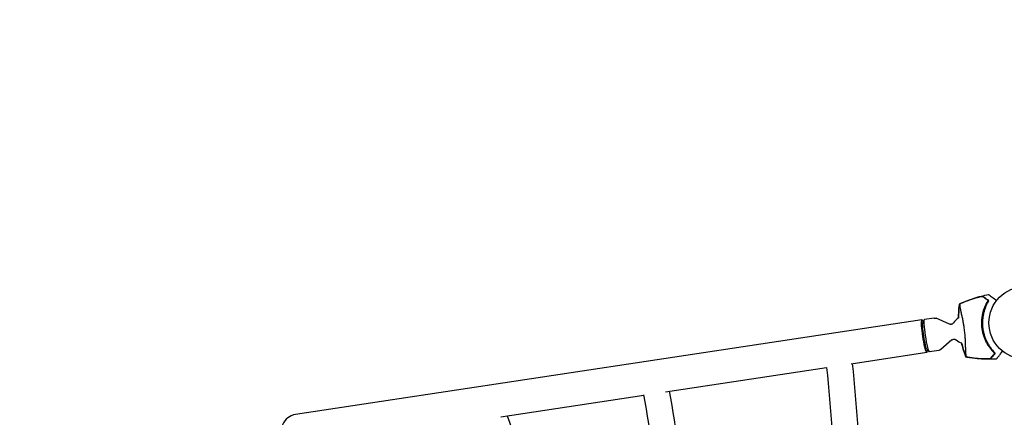
# Model space of a CAD drawing. Units: millimetres. Extents: x -7487 to 7006, y -6547 to 9108.
# Drawn here: x -6042 to -4596, y -2134 to -1551 of the extents above; entities that cross this region are included whole.
import ezdxf

# ---------------------------------------------------------------- set-up
doc = ezdxf.new("R2010")
doc.units = ezdxf.units.MM
doc.header["$LTSCALE"] = 20
doc.linetypes.add('HIDDEN', pattern=[9.525, 6.35, -3.175])
doc.layers.add('2d', color=230, linetype='Continuous')
doc.layers.add('CSA-SafetyZone', color=63, linetype='HIDDEN')

msp = doc.modelspace()

# ---------------------------------------------------------------- linework, layer by layer
at = {"layer": '2d'}
for p, q in [((-4717, -1991.2), (-5636.7, -2130.3)), ((-4715.6, -1995.3), (-4713.3, -1991)), ((-4699.1, -1988.6), (-4713, -1990.7)), ((-4676.6, -1997.6), (-4696.3, -1989)), ((-4673, -2020.8), (-4689.4, -2034.9)), ((-4709.7, -2034.6), (-4706.2, -2038.1)), ((-4692, -2036.1), (-4705.9, -2038.2)), ((-4821, -2055.8), (-4709.8, -2039)), ((-5093.3, -2096.9), (-4856.9, -2061.2)), ((-5335.4, -2133.6), (-5125.5, -2101.8))]:
    msp.add_line(p, q, dxfattribs=at)
msp.add_circle((-4565.6, -1995.7), 53, dxfattribs=at)
for centre, radius, start, end in [((-4567.7, -1995.9), 61.1, 154.0637, 219.9363), ((-4653.3, -2006), 20, 119.3591, 149.1011), ((-4653.3, -2006), 20, 228.0989, 254.2739), ((-5633.1, -2154.2), 24.2, 98.6, 278.6)]:
    msp.add_arc(centre, radius, start, end, dxfattribs=at)
msp.add_ellipse((-4713.4, -2015.1), major_axis=(-3.6, 23.9), ratio=0.120905, start_param=-0.532608, end_param=3.674201, dxfattribs=at)
at = {"layer": '2d', "extrusion": (0, 0, -1)}
for centre, major_axis, start_param, end_param in [((-4709.5, -2014.5), (-3.6, 23.7), -1.556906, 0), ((-4712.4, -2014.9), (-3, 19.8), -1.556906, -0.123304), ((-4712.4, -2014.9), (3, -19.8), 0.123304, 1.584687), ((-4709.5, -2014.5), (3.6, -23.7), 0, 1.584687)]:
    msp.add_ellipse(centre, major_axis=major_axis, ratio=0.091854, start_param=start_param, end_param=end_param, dxfattribs=at)
at = {"layer": '2d'}
for points, knots in [([(-4661.9, -1967.8), (-4658.9, -1966.4), (-4655.8, -1965.1), (-4649, -1962.4), (-4645.3, -1961.1), (-4637.7, -1958.6), (-4633.8, -1957.5), (-4626.3, -1955.6), (-4622.8, -1954.9), (-4619.2, -1954.2)], [0, 0, 0, 0, 10.004103, 10.004103, 21.847159, 21.847159, 33.967853, 33.967853, 44.950397, 44.950397, 44.950397, 44.950397]), ([(-4659.2, -1966.9), (-4655.5, -1965.3), (-4651.7, -1963.8), (-4644.1, -1961), (-4640.2, -1959.7), (-4636.3, -1958.6)], [0.00444781, 0.00444781, 0.00444781, 0.00444781, 0.01664825, 0.01664825, 0.02884868, 0.02884868, 0.02884868, 0.02884868]), ([(-4633.6, -1957.9), (-4638, -1959.1), (-4642.3, -1960.5), (-4650.8, -1963.5), (-4655, -1965.2), (-4659.1, -1967)], [0.01319017, 0.01319017, 0.01319017, 0.01319017, 0.02674724, 0.02674724, 0.04030431, 0.04030431, 0.04030431, 0.04030431]), ([(-4636.3, -1958.6), (-4635.8, -1958.4), (-4635.3, -1958.3), (-4634.2, -1958), (-4633.7, -1957.9), (-4633, -1957.7), (-4632.7, -1957.6), (-4632.3, -1957.5), (-4632, -1957.5), (-4631.3, -1957.3), (-4630.9, -1957.2), (-4630, -1957.1), (-4629.6, -1957), (-4628.8, -1956.9), (-4628.5, -1956.9), (-4628, -1956.9), (-4627.8, -1956.9), (-4627.6, -1956.9), (-4627.5, -1956.9), (-4627.3, -1956.9), (-4627.2, -1956.9), (-4627, -1957), (-4626.9, -1957), (-4626.9, -1957)], [0, 0, 0, 0, 0.00159552, 0.00159552, 0.00319103, 0.00319103, 0.00398879, 0.00398879, 0.00478655, 0.00478655, 0.00638206, 0.00638206, 0.00797758, 0.00797758, 0.0095731, 0.0095731, 0.01037086, 0.01037086, 0.01116861, 0.01116861, 0.01196637, 0.01196637, 0.01276413, 0.01276413, 0.01276413, 0.01276413]), ([(-4627.3, -1957.3), (-4627.5, -1957.2), (-4627.8, -1957.1), (-4628.4, -1957.1), (-4628.6, -1957.1), (-4629.1, -1957.1), (-4629.3, -1957.2), (-4629.9, -1957.2), (-4630.2, -1957.3), (-4630.8, -1957.4), (-4631.1, -1957.4), (-4631.8, -1957.6), (-4632.1, -1957.6), (-4632.9, -1957.8), (-4633.2, -1957.9), (-4633.6, -1957.9)], [0, 0, 0, 0, 0.002414744, 0.002414744, 0.003622115, 0.003622115, 0.004829487, 0.004829487, 0.006036859, 0.006036859, 0.007244231, 0.007244231, 0.008451603, 0.008451603, 0.009658974, 0.009658974, 0.009658974, 0.009658974]), ([(-4610.4, -2040.4), (-4611.4, -2039.4), (-4612.4, -2038.3), (-4614.5, -2036.1), (-4615.5, -2034.8), (-4616.9, -2032.9), (-4617.4, -2032.2), (-4618.4, -2030.8), (-4618.8, -2030.1), (-4620.2, -2027.9), (-4621.1, -2026.4), (-4622.8, -2023.3), (-4623.6, -2021.6), (-4624.6, -2019.1), (-4625, -2018.2), (-4625.5, -2016.9), (-4625.6, -2016.4), (-4625.9, -2015.5), (-4626.1, -2015.1), (-4626.8, -2012.8), (-4627.3, -2011), (-4628.1, -2007.3), (-4628.4, -2005.4), (-4628.8, -2002.6), (-4628.9, -2001.7), (-4629, -1999.8), (-4629.1, -1998.8), (-4629.2, -1995.9), (-4629.1, -1994), (-4629, -1991.7), (-4629, -1991.2), (-4628.9, -1990.3), (-4628.8, -1989.8), (-4628.7, -1988.4), (-4628.6, -1987.5), (-4628.2, -1984.8), (-4627.8, -1983), (-4627.3, -1980.7), (-4627.2, -1980.3), (-4626.9, -1979.4), (-4626.8, -1979), (-4626.5, -1977.7), (-4626.2, -1976.9), (-4625.4, -1974.4), (-4624.8, -1972.8), (-4623.8, -1970.6), (-4623.5, -1969.8), (-4622.8, -1968.4), (-4622.4, -1967.7), (-4621.4, -1965.6), (-4620.6, -1964.3), (-4619.9, -1963.1)], [0.06748992, 0.06748992, 0.06748992, 0.06748992, 0.07316895, 0.07316895, 0.07884797, 0.07884797, 0.08168748, 0.08168748, 0.08452699, 0.08452699, 0.09020602, 0.09020602, 0.09588504, 0.09588504, 0.09872455, 0.09872455, 0.10014431, 0.10014431, 0.10156406, 0.10156406, 0.10724309, 0.10724309, 0.11292211, 0.11292211, 0.11576162, 0.11576162, 0.11860113, 0.11860113, 0.12428016, 0.12428016, 0.12569991, 0.12569991, 0.12711967, 0.12711967, 0.12995918, 0.12995918, 0.1356382, 0.1356382, 0.13705796, 0.13705796, 0.13847771, 0.13847771, 0.14131723, 0.14131723, 0.14699625, 0.14699625, 0.14983576, 0.14983576, 0.15267527, 0.15267527, 0.1583543, 0.1583543, 0.1583543, 0.1583543]), ([(-4619.3, -1964.1), (-4620, -1965.3), (-4620.8, -1966.6), (-4622.1, -1969.3), (-4622.8, -1970.7), (-4623.7, -1972.9), (-4624, -1973.6), (-4624.6, -1975.2), (-4624.8, -1976), (-4625.6, -1978.4), (-4626.1, -1980), (-4626.9, -1983.4), (-4627.2, -1985.1), (-4627.6, -1987.8), (-4627.7, -1988.7), (-4627.9, -1990.5), (-4628, -1991.4), (-4628.1, -1994.2), (-4628.2, -1996), (-4628, -1999.7), (-4627.9, -2001.5), (-4627.7, -2003.3), (-4627.5, -2005.1), (-4627.2, -2006.9), (-4626.4, -2010.5), (-4625.9, -2012.3), (-4625.1, -2014.8), (-4624.8, -2015.7), (-4624.2, -2017.4), (-4623.9, -2018.2), (-4622.9, -2020.7), (-4622.1, -2022.3), (-4620.9, -2024.6), (-4620.5, -2025.4), (-4619.7, -2026.9), (-4619.2, -2027.6), (-4617.9, -2029.8), (-4617, -2031.1), (-4615.1, -2033.7), (-4614.1, -2034.9), (-4612.1, -2037.2), (-4611.1, -2038.3), (-4610.1, -2039.3)], [0.05966815, 0.05966815, 0.05966815, 0.05966815, 0.0651412, 0.0651412, 0.07061424, 0.07061424, 0.07335077, 0.07335077, 0.07608729, 0.07608729, 0.08156034, 0.08156034, 0.08703339, 0.08703339, 0.08976991, 0.08976991, 0.09250644, 0.09250644, 0.09797948, 0.09797948, 0.10345253, 0.10345253, 0.10345253, 0.10889446, 0.10889446, 0.11433638, 0.11433638, 0.11705734, 0.11705734, 0.1197783, 0.1197783, 0.12522023, 0.12522023, 0.12794119, 0.12794119, 0.13066215, 0.13066215, 0.13610407, 0.13610407, 0.14154599, 0.14154599, 0.14698792, 0.14698792, 0.14698792, 0.14698792]), ([(-4619.9, -1963.1), (-4620.4, -1962.8), (-4620.8, -1962.4), (-4621.7, -1961.7), (-4622.1, -1961.4), (-4623.3, -1960.5), (-4624, -1959.9), (-4625, -1959.2), (-4625.3, -1958.9), (-4625.8, -1958.5), (-4626.1, -1958.3), (-4626.5, -1958), (-4626.7, -1957.8), (-4627, -1957.6), (-4627.2, -1957.4), (-4627.3, -1957.3)], [-0.00089877, -0.00089877, -0.00089877, -0.00089877, 0.00172126, 0.00172126, 0.0043413, 0.0043413, 0.00958136, 0.00958136, 0.0122014, 0.0122014, 0.01482143, 0.01482143, 0.01744147, 0.01744147, 0.0200615, 0.0200615, 0.0200615, 0.0200615]), ([(-4626.9, -1957), (-4626.8, -1957.1), (-4626.6, -1957.3), (-4626.3, -1957.5), (-4626.3, -1957.5), (-4626.1, -1957.7), (-4626, -1957.8), (-4625.7, -1958), (-4625.5, -1958.2), (-4624.9, -1958.6), (-4624.6, -1958.8), (-4623.7, -1959.5), (-4623, -1960.1), (-4621.4, -1961.3), (-4620.5, -1962), (-4619.6, -1962.8)], [0.00707129, 0.00707129, 0.00707129, 0.00707129, 0.00975721, 0.00975721, 0.01110017, 0.01110017, 0.01244312, 0.01244312, 0.01512904, 0.01512904, 0.01781496, 0.01781496, 0.02318679, 0.02318679, 0.02855862, 0.02855862, 0.02855862, 0.02855862]), ([(-4622.7, -1969.2), (-4622.5, -1968.8), (-4622.3, -1968.4), (-4621.9, -1967.6), (-4621.7, -1967.2), (-4621.2, -1966.4), (-4621, -1966.1), (-4620.6, -1965.4), (-4620.5, -1965.1), (-4620.1, -1964.5), (-4620, -1964.3), (-4619.7, -1963.9), (-4619.6, -1963.7), (-4619.4, -1963.4), (-4619.3, -1963.3), (-4619.2, -1963.1), (-4619.1, -1963.1), (-4619.1, -1963.1), (-4619.1, -1963.1), (-4619.1, -1963.1), (-4619.1, -1963.1)], [32.119016, 32.119016, 32.119016, 32.119016, 33.428531, 33.428531, 34.764196, 34.764196, 36.09986, 36.09986, 37.435524, 37.435524, 38.757077, 38.757077, 40.07863, 40.07863, 41.400183, 41.400183, 42.721735, 42.721735, 42.721735, 42.733297, 42.733297, 42.733297, 42.733297]), ([(-4607.5, -1963.3), (-4608.6, -1962.5), (-4609.5, -1961.7), (-4613, -1959), (-4615, -1957.4), (-4616.6, -1956.2), (-4616.8, -1956.1), (-4617.8, -1955.2), (-4618.5, -1954.7), (-4619.1, -1954.3), (-4619.2, -1954.2), (-4619.2, -1954.2), (-4619.2, -1954.2), (-4619.2, -1954.2)], [6.729711, 6.729711, 6.729711, 6.729711, 11.883672, 11.883672, 26.347967, 26.347967, 30.149599, 30.149599, 67.492722, 67.492722, 86.455243, 86.455243, 87.454554, 87.454554, 87.454554, 87.454554]), ([(-4661.9, -1967.8), (-4661.9, -1967.8), (-4661.9, -1967.8), (-4661.9, -1967.8), (-4661.9, -1967.9), (-4661.9, -1967.9), (-4661.9, -1968), (-4661.9, -1968), (-4661.8, -1968.1)], [271.498648, 271.498648, 271.498648, 271.498648, 272.229761, 272.229761, 275.216935, 275.216935, 275.216935, 277.665854, 277.665854, 277.665854, 277.665854]), ([(-4661.8, -1968.2), (-4661.8, -1968.2), (-4661.7, -1968.2), (-4661.7, -1968.4), (-4661.7, -1968.6), (-4661.6, -1968.9), (-4661.6, -1969), (-4661.6, -1969.3), (-4661.5, -1969.6), (-4661.4, -1970.5), (-4661.3, -1971.4), (-4661, -1973.5), (-4660.8, -1974.7), (-4660.2, -1977.7), (-4659.9, -1979.3), (-4659.3, -1982), (-4659.1, -1982.9), (-4658.5, -1985.6), (-4658, -1987.5), (-4657.2, -1991.5), (-4656.8, -1993.5), (-4656.4, -1996.1), (-4656.3, -1996.4), (-4656, -1998.5), (-4655.7, -2000.1), (-4655.2, -2004.2), (-4654.8, -2006.7), (-4654.3, -2011.6), (-4654.1, -2013.9), (-4653.8, -2017), (-4653.7, -2018), (-4653.5, -2021.2), (-4653.4, -2023.1), (-4653.3, -2027), (-4653.3, -2028.9), (-4653.2, -2032.6), (-4653.1, -2034.4), (-4653, -2037.6), (-4652.9, -2039.1), (-4652.6, -2042.1), (-4652.5, -2043.5), (-4652.3, -2044.4), (-4652.3, -2044.4), (-4652.3, -2044.6), (-4652.3, -2044.8), (-4652.3, -2045.1), (-4652.3, -2045.3), (-4652.3, -2045.5), (-4652.3, -2045.6), (-4652.2, -2045.6)], [1.96028, 1.96028, 1.96028, 1.96028, 3.190186, 3.190186, 7.024886, 7.024886, 9.023491, 9.023491, 13.155827, 13.155827, 22.779664, 22.779664, 32.841369, 32.841369, 43.021175, 43.021175, 48.080083, 48.080083, 57.532706, 57.532706, 66.797315, 66.797315, 68.994725, 68.994725, 77.245867, 77.245867, 90.506301, 90.506301, 101.975519, 101.975519, 105.976675, 105.976675, 111.699793, 111.699793, 118.152363, 118.152363, 124.986527, 124.986527, 131.820078, 131.820078, 141.992223, 141.992223, 142.145333, 142.145333, 144.802533, 144.802533, 148.387893, 148.387893, 149.951129, 149.951129, 149.951129, 149.951129]), ([(-4699.1, -1988.6), (-4698.9, -1988.6), (-4698.7, -1988.6), (-4698.3, -1988.6), (-4698.1, -1988.6), (-4697.7, -1988.6), (-4697.5, -1988.7), (-4697.1, -1988.7), (-4696.9, -1988.8), (-4696.6, -1988.9), (-4696.4, -1989), (-4696.3, -1989)], [1.57079633, 1.57079633, 1.57079633, 1.57079633, 1.58233082, 1.58233082, 1.59386532, 1.59386532, 1.60539982, 1.60539982, 1.61693431, 1.61693431, 1.62846881, 1.62846881, 1.62846881, 1.62846881]), ([(-4670.5, -1995.7), (-4670.6, -1995.9), (-4670.8, -1996.1), (-4671.2, -1996.6), (-4671.5, -1996.9), (-4672.3, -1997.5), (-4672.8, -1997.7), (-4673.9, -1998), (-4674.5, -1998.1), (-4675.5, -1998), (-4676, -1997.8), (-4676.5, -1997.7), (-4676.5, -1997.6), (-4676.6, -1997.6)], [1.4598217, 1.4598217, 1.4598217, 1.4598217, 1.4935511, 1.4935511, 1.5272806, 1.5272806, 1.56101, 1.56101, 1.592017, 1.592017, 1.6241545, 1.6241545, 1.6284688, 1.6284688, 1.6284688, 1.6284688]), ([(-4673, -2020.8), (-4672.7, -2020.6), (-4672.3, -2020.3), (-4671.3, -2019.9), (-4670.7, -2019.7), (-4669.6, -2019.6), (-4669.1, -2019.7), (-4668.2, -2020), (-4667.8, -2020.1), (-4667.2, -2020.5), (-4666.9, -2020.7), (-4666.7, -2020.8), (-4666.7, -2020.9), (-4666.7, -2020.9)], [4.6547165, 4.6547165, 4.6547165, 4.6547165, 4.6884459, 4.6884459, 4.7209654, 4.7209654, 4.7519001, 4.7519001, 4.7856295, 4.7856295, 4.8193589, 4.8193589, 4.8233636, 4.8233636, 4.8233636, 4.8233636]), ([(-4689.4, -2034.9), (-4689.5, -2035), (-4689.6, -2035.1), (-4689.9, -2035.3), (-4690, -2035.4), (-4690.4, -2035.6), (-4690.6, -2035.7), (-4690.9, -2035.8), (-4691.1, -2035.9), (-4691.5, -2036), (-4691.8, -2036.1), (-4692, -2036.1)], [4.6547165, 4.6547165, 4.6547165, 4.6547165, 4.66625099, 4.66625099, 4.67778549, 4.67778549, 4.68931999, 4.68931999, 4.70085448, 4.70085448, 4.71238898, 4.71238898, 4.71238898, 4.71238898]), ([(-4652.3, -2046), (-4653.3, -2043.4), (-4654.2, -2040.8), (-4656, -2035.5), (-4656.8, -2032.7), (-4658, -2028.4), (-4658.4, -2026.8), (-4658.8, -2025.2)], [0, 0, 0, 0, 8.533674, 8.533674, 17.279843, 17.279843, 22.161, 22.161, 22.161, 22.161]), ([(-4609.7, -2040.2), (-4609.7, -2040.2), (-4609.7, -2040.2), (-4609.7, -2040.2), (-4609.7, -2040.2), (-4609.7, -2040.2), (-4609.8, -2040.1), (-4610, -2040), (-4610.2, -2039.8), (-4610.4, -2039.6), (-4610.8, -2039.3), (-4611, -2039.1), (-4611.4, -2038.6), (-4611.7, -2038.4), (-4612.2, -2037.8), (-4612.5, -2037.5), (-4613.1, -2036.9), (-4613.4, -2036.5), (-4614, -2035.8), (-4614.3, -2035.5), (-4614.6, -2035.2)], [42.710173, 42.710173, 42.710173, 42.710173, 42.721735, 42.721735, 42.721735, 44.043288, 44.043288, 45.364841, 45.364841, 46.686393, 46.686393, 48.007946, 48.007946, 49.343611, 49.343611, 50.679275, 50.679275, 52.014939, 52.014939, 53.324454, 53.324454, 53.324454, 53.324454]), ([(-4607.5, -2048.9), (-4607.5, -2048.9), (-4607.5, -2048.9), (-4607.4, -2048.7), (-4607.2, -2048.4), (-4606.7, -2047.8), (-4606.5, -2047.5), (-4606.1, -2047), (-4606, -2046.8), (-4605.7, -2046.5), (-4605.4, -2046.2), (-4604.3, -2044.8), (-4603.4, -2043.6), (-4601.2, -2040.8), (-4599.9, -2039.1), (-4598.5, -2037.2)], [68.15053, 68.15053, 68.15053, 68.15053, 74.539557, 74.539557, 90.05801, 90.05801, 99.886322, 99.886322, 103.926784, 103.926784, 109.747848, 109.747848, 119.486262, 119.486262, 129.803699, 129.803699, 129.803699, 129.803699]), ([(-4652.3, -2045.7), (-4652.3, -2045.8), (-4652.3, -2045.9), (-4652.3, -2046), (-4652.3, -2046), (-4652.3, -2046)], [93.444512, 93.444512, 93.444512, 93.444512, 98.274791, 98.274791, 100.286186, 100.286186, 100.286186, 100.286186]), ([(-4649.5, -2046.2), (-4650, -2046.1), (-4650.6, -2046), (-4651.5, -2045.9), (-4651.9, -2045.8), (-4652.3, -2045.7)], [53.448624, 53.448624, 53.448624, 53.448624, 55.126731, 55.126731, 56.314227, 56.314227, 56.314227, 56.314227]), ([(-4607.5, -2048.9), (-4610.9, -2049.1), (-4614.2, -2049.2), (-4621.6, -2049.2), (-4625.6, -2049.1), (-4633.7, -2048.6), (-4637.7, -2048.2), (-4645.2, -2047.2), (-4648.8, -2046.7), (-4652.3, -2046)], [0, 0, 0, 0, 10.003757, 10.003757, 22.094247, 22.094247, 34.223002, 34.223002, 44.953212, 44.953212, 44.953212, 44.953212]), ([(-4625.2, -2048.8), (-4629.3, -2048.6), (-4633.4, -2048.3), (-4641.4, -2047.5), (-4645.5, -2046.9), (-4649.5, -2046.2)], [0.01683326, 0.01683326, 0.01683326, 0.01683326, 0.02903503, 0.02903503, 0.0412368, 0.0412368, 0.0412368, 0.0412368]), ([(-4649.4, -2046.1), (-4645, -2046.9), (-4640.5, -2047.5), (-4631.5, -2048.3), (-4627, -2048.6), (-4622.4, -2048.7)], [0.00034646, 0.00034646, 0.00034646, 0.00034646, 0.01390433, 0.01390433, 0.0274622, 0.0274622, 0.0274622, 0.0274622]), ([(-4615.7, -2048), (-4615.8, -2048.1), (-4615.9, -2048.2), (-4616.3, -2048.3), (-4616.6, -2048.4), (-4617.2, -2048.5), (-4617.5, -2048.5), (-4618.3, -2048.6), (-4618.7, -2048.7), (-4619.6, -2048.7), (-4620.1, -2048.8), (-4621, -2048.8), (-4621.5, -2048.8), (-4622.6, -2048.8), (-4623.1, -2048.8), (-4624.1, -2048.8), (-4624.7, -2048.8), (-4625.2, -2048.8)], [0, 0, 0, 0, 0.00159546, 0.00159546, 0.00319093, 0.00319093, 0.00478639, 0.00478639, 0.00638186, 0.00638186, 0.00797732, 0.00797732, 0.00957279, 0.00957279, 0.01116825, 0.01116825, 0.01276372, 0.01276372, 0.01276372, 0.01276372]), ([(-4622.4, -2048.7), (-4621.7, -2048.7), (-4621, -2048.7), (-4619.9, -2048.6), (-4619.6, -2048.6), (-4619, -2048.5), (-4618.7, -2048.5), (-4618.1, -2048.4), (-4617.9, -2048.4), (-4617.4, -2048.3), (-4617.2, -2048.3), (-4616.8, -2048.1), (-4616.6, -2048.1), (-4616.4, -2048), (-4616.3, -2047.9), (-4616.2, -2047.8)], [0.00402629, 0.00402629, 0.00402629, 0.00402629, 0.006438858, 0.006438858, 0.007645141, 0.007645141, 0.008851425, 0.008851425, 0.010057709, 0.010057709, 0.011263993, 0.011263993, 0.012470277, 0.012470277, 0.01367656, 0.01367656, 0.01367656, 0.01367656]), ([(-4616.2, -2047.8), (-4616.1, -2047.7), (-4616, -2047.5), (-4615.7, -2047.2), (-4615.6, -2047), (-4615.2, -2046.5), (-4615.1, -2046.3), (-4614.7, -2045.9), (-4614.6, -2045.8), (-4614.4, -2045.5), (-4614.3, -2045.3), (-4613.7, -2044.5), (-4613.1, -2043.8), (-4612.2, -2042.6), (-4611.8, -2042.2), (-4611.2, -2041.3), (-4610.8, -2040.9), (-4610.4, -2040.4)], [0.00809485, 0.00809485, 0.00809485, 0.00809485, 0.01071053, 0.01071053, 0.01332621, 0.01332621, 0.01594188, 0.01594188, 0.01724972, 0.01724972, 0.01855756, 0.01855756, 0.02378892, 0.02378892, 0.02640459, 0.02640459, 0.02902027, 0.02902027, 0.02902027, 0.02902027]), ([(-4610, -2040.7), (-4610.8, -2041.6), (-4611.4, -2042.5), (-4612.7, -2044.1), (-4613.2, -2044.8), (-4614, -2045.7), (-4614.2, -2046), (-4614.6, -2046.5), (-4614.8, -2046.8), (-4615, -2047.1), (-4615.1, -2047.2), (-4615.2, -2047.3), (-4615.4, -2047.6), (-4615.6, -2047.8), (-4615.7, -2048)], [0.00044761, 0.00044761, 0.00044761, 0.00044761, 0.00583385, 0.00583385, 0.0112201, 0.0112201, 0.01391322, 0.01391322, 0.01660634, 0.01660634, 0.0179529, 0.0179529, 0.01929947, 0.02199259, 0.02199259, 0.02199259, 0.02199259]), ([(-4856.9, -2061.2), (-4850.9, -2123), (-4846.1, -2185.7), (-4838.8, -2312.3), (-4836.4, -2376.3), (-4834, -2504.5), (-4834, -2568.8), (-4836.4, -2697.1), (-4838.8, -2761), (-4846.1, -2887.6), (-4850.9, -2950.4), (-4856.9, -3012.1)], [1.2945515, 1.2945515, 1.2945515, 1.2945515, 1.4050461, 1.4050461, 1.5155462, 1.5155462, 1.6260463, 1.6260463, 1.7365464, 1.7365464, 1.8470411, 1.8470411, 1.8470411, 1.8470411]), ([(-4819.3, -2055.5), (-4813.2, -2117.8), (-4808.3, -2181), (-4800.9, -2309.1), (-4798.5, -2374), (-4796, -2504), (-4796, -2569.3), (-4798.5, -2699.4), (-4800.9, -2764.2), (-4808.3, -2892.3), (-4813.2, -2955.6), (-4819.3, -3017.8)], [1.2933569, 1.2933569, 1.2933569, 1.2933569, 1.4038985, 1.4038985, 1.5151637, 1.5151637, 1.6264289, 1.6264289, 1.7376941, 1.7376941, 1.8482358, 1.8482358, 1.8482358, 1.8482358]), ([(-5125.6, -2101.4), (-5115.6, -2157), (-5107.6, -2214.1), (-5095.4, -2330), (-5091.4, -2388.8), (-5087.3, -2507), (-5087.3, -2566.4), (-5091.4, -2684.5), (-5095.4, -2743.3), (-5107.6, -2859.2), (-5115.6, -2916.3), (-5125.6, -2972)], [1.2266124, 1.2266124, 1.2266124, 1.2266124, 1.3642468, 1.3642468, 1.5019465, 1.5019465, 1.6396461, 1.6396461, 1.7773457, 1.7773457, 1.9149803, 1.9149803, 1.9149803, 1.9149803]), ([(-5088, -2096.1), (-5078, -2151.8), (-5070, -2208.8), (-5057.6, -2325.8), (-5053.5, -2385.8), (-5049.3, -2506.4), (-5049.3, -2567), (-5053.5, -2687.6), (-5057.6, -2747.6), (-5070, -2864.5), (-5078, -2921.5), (-5088, -2977.2)], [1.2278178, 1.2278178, 1.2278178, 1.2278178, 1.3630893, 1.3630893, 1.5015607, 1.5015607, 1.6400321, 1.6400321, 1.7785034, 1.7785034, 1.9137749, 1.9137749, 1.9137749, 1.9137749]), ([(-5325.7, -2132.1), (-5309.2, -2181.7), (-5295.7, -2233), (-5274.7, -2340.1), (-5267.5, -2395.9), (-5260.3, -2508.4), (-5260.3, -2565), (-5267.5, -2677.4), (-5274.7, -2733.3), (-5295.7, -2840.3), (-5309.2, -2891.6), (-5325.7, -2941.2)], [1.1608442, 1.1608442, 1.1608442, 1.1608442, 1.3205661, 1.3205661, 1.4873864, 1.4873864, 1.6542066, 1.6542066, 1.8210269, 1.8210269, 1.9807485, 1.9807485, 1.9807485, 1.9807485])]:
    msp.add_open_spline(points, degree=3, knots=knots, dxfattribs=at)
for points in [[(-4619.6, -1962.8), (-4619.3, -1962.9), (-4619.1, -1963.1), (-4618.9, -1963.3)], [(-4619.3, -1964.1), (-4619.2, -1963.8), (-4619, -1963.6), (-4618.9, -1963.3)], [(-4662.2, -1971), (-4662.8, -1976.8), (-4663.2, -1982.7), (-4663.1, -1988.6)], [(-4663.1, -1988.6), (-4663.1, -1982.8), (-4662.8, -1976.9), (-4662.1, -1971)], [(-4661.8, -1968.1), (-4662, -1969), (-4662.1, -1970), (-4662.2, -1971)], [(-4662.1, -1971), (-4662, -1970.1), (-4661.9, -1969.1), (-4661.8, -1968.2)], [(-4661.8, -1968.1), (-4661, -1967.7), (-4660.1, -1967.3), (-4659.2, -1966.9)], [(-4659.1, -1967), (-4660, -1967.4), (-4660.9, -1967.8), (-4661.8, -1968.2)], [(-4658.7, -2025.6), (-4658.7, -2025.5), (-4658.7, -2025.4), (-4658.8, -2025.2)], [(-4658.6, -2025.6), (-4658.7, -2025.4), (-4658.7, -2025.3), (-4658.7, -2025.2)], [(-4658.7, -2025.6), (-4657.2, -2031.5), (-4655.5, -2037.3), (-4653.3, -2043)], [(-4653.3, -2042.9), (-4655.4, -2037.2), (-4657.2, -2031.4), (-4658.6, -2025.6)], [(-4652.2, -2045.6), (-4652.6, -2044.7), (-4652.9, -2043.8), (-4653.3, -2042.9)], [(-4653.3, -2043), (-4653, -2043.9), (-4652.7, -2044.8), (-4652.3, -2045.7)], [(-4652.2, -2045.6), (-4651.3, -2045.8), (-4650.4, -2046), (-4649.4, -2046.1)], [(-4609.4, -2039.9), (-4609.7, -2039.7), (-4609.9, -2039.5), (-4610.1, -2039.3)], [(-4609.4, -2039.9), (-4609.6, -2040.2), (-4609.8, -2040.4), (-4610, -2040.7)], [(-4820.8, -2055.7), (-4820.8, -2055.7), (-4820.8, -2055.7), (-4820.8, -2055.7)], [(-5335.2, -2133.5), (-5335.2, -2133.5), (-5335.2, -2133.5), (-5335.2, -2133.5)]]:
    msp.add_open_spline(points, degree=3, dxfattribs=at)
at = {"layer": 'CSA-SafetyZone', "flags": 128}
msp.add_lwpolyline([(3568.8, -4706.1), (3228.3, -4902.7, -0.469238), (376.7, -4414), (-556.4, -2797.9), (-589.7, -2855.6), (-191.3, -3545.7, -0.414214), (-868.9, -6074.5), (-1258.6, -6299.5, -0.414214), (-3787.4, -5621.9), (-4043.3, -5178.6, -0.124058), (-5218, -4873.1), (-5913.8, -4751.9, -0.370365), (-7487.3, -2919.2), (-7487.2, -2158.3, -0.37099), (-5913.8, -321.4), (-4888.3, -142.8, -0.046708), (-4538.8, -115.1), (-3782.5, 1194.8, -0.058366), (-3583.7, 1584.7, -0.206037), (-2086.4, 2854.9, -0.01902), (-2044.9, 3100.4), (-2837, 4531.7, -0.406256), (-2142.8, 6988), (-1629.2, 7284.6, -0.416312), (877.1, 6603.4), (1830.3, 4907.4, -0.041187), (2063.9, 4441.4, -0.075275), (2574.8, 4678.2), (2738.3, 4772.6, -0.661064), (5919.4, 3409.3, -0.065892), (6294.8, 3109.8, -0.142985), (6805.3, 2220.2, -0.062887), (6927.6, 1778.3, -0.147624), (6927.6, 720.8, -0.062938), (6805.1, 278.5, -0.142896), (6294.8, -610.5, -0.250739), (4652.2, -1143.3, -0.081885), (4267.5, -1597.8, -0.066473), (4571.4, -1992.2, -0.469238)], format="xyb", close=True, dxfattribs=at)

doc.saveas('drawing.dxf')
